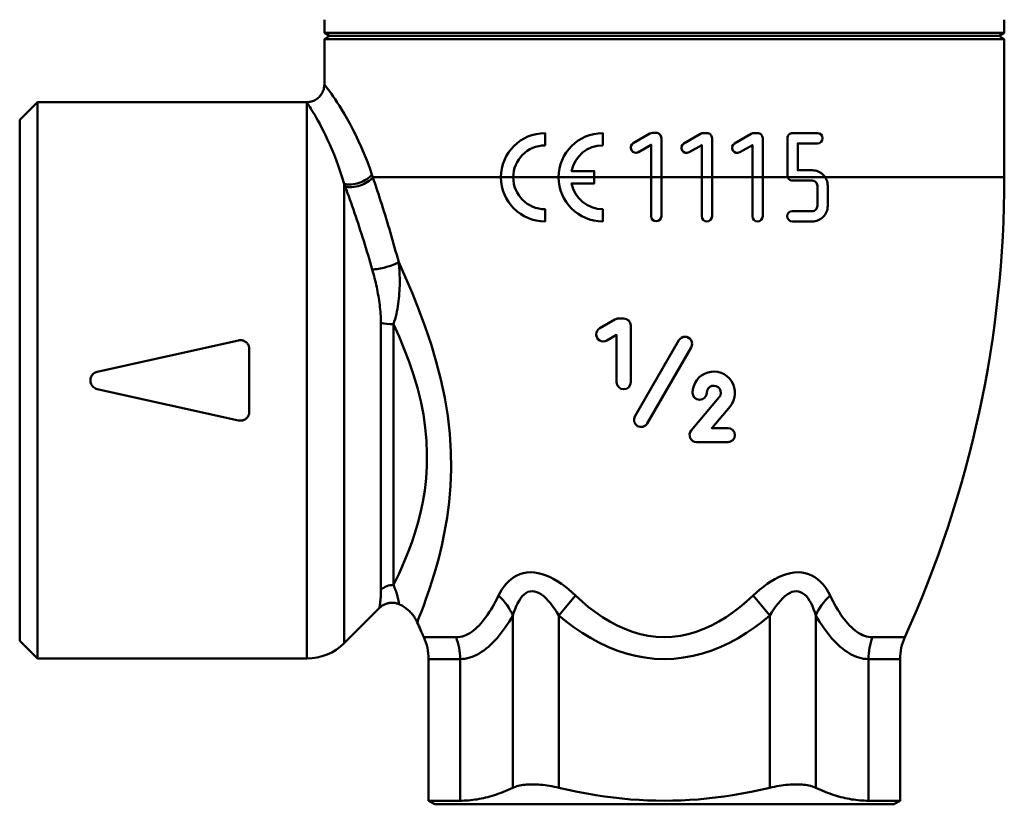
# Model space of a CAD drawing. Extents: x -129 to 777, y -312 to 370.
# Drawn here: x -92 to -36, y 3 to 47 of the extents above; entities that cross this region are included whole.
import ezdxf

# ---------------------------------------------------------------- set-up
doc = ezdxf.new("R2010")
doc.units = 0
doc.layers.add('AM_0', color=7, linetype='CONTINUOUS', lineweight=50)

# ---------------------------------------------------------------- blocks, each defined once
blk = doc.blocks.new('wwert43545')
at = {"layer": 'AM_0'}
for p, q in [((1042.461, 122.479), (1042.461, 123.228)), ((1080.961, 122.479), (1080.961, 123.228)), ((1042.461, 122.479), (1080.961, 122.479)), ((1042.761, 122.306), (1042.461, 122.479)), ((1042.761, 122.306), (1042.461, 122.133)), ((1080.961, 122.133), (1042.461, 122.133)), ((1042.461, 122.133), (1042.461, 119.556)), ((1042.761, 122.306), (1080.661, 122.306)), ((1080.661, 122.306), (1042.761, 122.306)), ((1080.661, 122.306), (1080.961, 122.479)), ((1080.661, 122.306), (1080.961, 122.133)), ((1080.961, 122.133), (1080.961, 114.306)), ((1025.211, 117.556), (1026.211, 118.556)), ((1026.211, 118.556), (1026.211, 87.056)), ((1041.464, 118.556), (1026.211, 118.556)), ((1041.468, 118.547), (1041.468, 87.056)), ((1025.211, 117.556), (1025.211, 88.056)), ((1080.961, 114.306), (1045.209, 114.306)), ((1043.589, 87.934), (1043.589, 113.933)), ((1045.668, 106.065), (1045.668, 90.953)), ((1046.375, 91.224), (1046.375, 105.99)), ((1029.602, 103.294), (1037.602, 105.072)), ((1038.211, 104.583), (1038.211, 101.028)), ((1037.602, 100.54), (1029.602, 102.318)), ((1055.735, 89.492), (1056.689, 90.62)), ((1067.686, 89.492), (1066.732, 90.62)), ((1045.583, 89.928), (1043.589, 87.934)), ((1053.137, 89.492), (1053.137, 79.745)), ((1055.735, 89.492), (1055.735, 79.745)), ((1067.686, 89.492), (1067.686, 79.745)), ((1070.284, 89.492), (1070.284, 79.745)), ((1049.917, 88.269), (1048.092, 88.269)), ((1075.329, 88.269), (1073.504, 88.269)), ((1025.211, 88.056), (1026.211, 87.056)), ((1041.468, 87.056), (1026.211, 87.056)), ((1048.361, 87.03), (1048.361, 79.008)), ((1048.361, 87.03), (1050.149, 87.03)), ((1050.149, 87.03), (1050.149, 79.008)), ((1073.272, 87.03), (1073.272, 79.008)), ((1073.272, 87.03), (1075.061, 87.03)), ((1075.061, 87.03), (1075.061, 79.008)), ((1048.361, 79.008), (1050.149, 79.008)), ((1048.711, 78.806), (1048.361, 79.008)), ((1048.711, 78.806), (1074.711, 78.806)), ((1073.272, 79.008), (1075.061, 79.008)), ((1074.711, 78.806), (1075.061, 79.008))]:
    blk.add_line(p, q, dxfattribs=at)
for points in [[(1042.461, 119.556), (1042.455, 119.491), (1042.45, 119.426), (1042.439, 119.362), (1042.424, 119.298), (1042.408, 119.235), (1042.382, 119.175), (1042.356, 119.115), (1042.325, 119.058), (1042.29, 119.003), (1042.254, 118.948), (1042.211, 118.9), (1042.168, 118.851), (1042.12, 118.807), (1042.069, 118.766), (1042.017, 118.726), (1041.961, 118.694), (1041.904, 118.661), (1041.845, 118.635), (1041.784, 118.612), (1041.722, 118.593), (1041.657, 118.584), (1041.593, 118.574), (1041.529, 118.565), (1041.464, 118.556)], [(1042.461, 119.556), (1042.467, 119.548), (1042.487, 119.524), (1042.519, 119.483), (1042.564, 119.427), (1042.621, 119.353), (1042.69, 119.262), (1042.77, 119.154), (1042.86, 119.029), (1042.961, 118.885), (1043.071, 118.722), (1043.191, 118.542), (1043.32, 118.342), (1043.457, 118.122), (1043.601, 117.883), (1043.751, 117.623), (1043.906, 117.343), (1044.064, 117.044), (1044.224, 116.727), (1044.385, 116.391), (1044.545, 116.038), (1044.703, 115.668), (1044.859, 115.282), (1045.01, 114.88), (1045.156, 114.462)], [(1041.464, 118.556), (1041.464, 118.556), (1041.464, 118.556), (1041.464, 118.556), (1041.464, 118.555), (1041.464, 118.555), (1041.464, 118.555), (1041.465, 118.555), (1041.465, 118.555), (1041.465, 118.555), (1041.465, 118.554), (1041.465, 118.554), (1041.465, 118.554), (1041.465, 118.553), (1041.466, 118.553), (1041.466, 118.552), (1041.466, 118.552), (1041.466, 118.552), (1041.466, 118.551), (1041.467, 118.55), (1041.467, 118.55), (1041.467, 118.549), (1041.467, 118.549), (1041.468, 118.548), (1041.468, 118.547)], [(1043.589, 113.933), (1043.479, 114.293), (1043.365, 114.64), (1043.248, 114.974), (1043.129, 115.294), (1043.008, 115.601), (1042.887, 115.893), (1042.766, 116.171), (1042.646, 116.434), (1042.529, 116.681), (1042.414, 116.913), (1042.303, 117.129), (1042.197, 117.329), (1042.096, 117.513), (1042.002, 117.681), (1041.914, 117.834), (1041.833, 117.972), (1041.759, 118.095), (1041.692, 118.203), (1041.634, 118.296), (1041.583, 118.375), (1041.541, 118.439), (1041.507, 118.489), (1041.483, 118.525), (1041.468, 118.547)], [(1045.156, 114.462), (1045.159, 114.456), (1045.161, 114.449), (1045.163, 114.443), (1045.165, 114.436), (1045.167, 114.43), (1045.169, 114.423), (1045.172, 114.417), (1045.174, 114.41), (1045.176, 114.404), (1045.178, 114.397), (1045.18, 114.391), (1045.183, 114.384), (1045.185, 114.378), (1045.187, 114.371), (1045.189, 114.365), (1045.191, 114.358), (1045.193, 114.352), (1045.196, 114.345), (1045.198, 114.338), (1045.2, 114.332), (1045.202, 114.325), (1045.204, 114.319), (1045.207, 114.312), (1045.209, 114.306)], [(1045.209, 114.306), (1045.271, 114.12), (1045.334, 113.932), (1045.397, 113.743), (1045.46, 113.552), (1045.522, 113.36), (1045.585, 113.166), (1045.648, 112.971), (1045.71, 112.775), (1045.773, 112.578), (1045.835, 112.379), (1045.897, 112.179), (1045.959, 111.978), (1046.02, 111.776), (1046.081, 111.573), (1046.142, 111.369), (1046.203, 111.164), (1046.263, 110.959), (1046.322, 110.752), (1046.382, 110.544), (1046.44, 110.336), (1046.498, 110.127), (1046.556, 109.917), (1046.613, 109.707), (1046.67, 109.496)], [(1043.644, 113.782), (1043.642, 113.788), (1043.64, 113.795), (1043.637, 113.801), (1043.635, 113.807), (1043.633, 113.814), (1043.631, 113.82), (1043.628, 113.826), (1043.626, 113.832), (1043.624, 113.839), (1043.621, 113.845), (1043.619, 113.851), (1043.617, 113.858), (1043.615, 113.864), (1043.612, 113.87), (1043.61, 113.877), (1043.608, 113.883), (1043.605, 113.889), (1043.603, 113.896), (1043.601, 113.902), (1043.598, 113.908), (1043.596, 113.914), (1043.594, 113.921), (1043.592, 113.927), (1043.589, 113.933)], [(1045.176, 109.086), (1045.117, 109.29), (1045.057, 109.495), (1044.997, 109.699), (1044.936, 109.902), (1044.875, 110.105), (1044.813, 110.307), (1044.75, 110.508), (1044.688, 110.709), (1044.624, 110.909), (1044.56, 111.108), (1044.496, 111.306), (1044.432, 111.503), (1044.367, 111.699), (1044.302, 111.895), (1044.237, 112.089), (1044.171, 112.282), (1044.106, 112.474), (1044.04, 112.665), (1043.974, 112.854), (1043.908, 113.043), (1043.842, 113.23), (1043.776, 113.415), (1043.71, 113.599), (1043.644, 113.782)], [(1046.67, 109.496), (1046.685, 109.348), (1046.698, 109.2), (1046.709, 109.052), (1046.717, 108.905), (1046.724, 108.757), (1046.728, 108.61), (1046.73, 108.463), (1046.73, 108.316), (1046.727, 108.169), (1046.723, 108.023), (1046.716, 107.877), (1046.706, 107.73), (1046.695, 107.584), (1046.681, 107.438), (1046.664, 107.293), (1046.645, 107.147), (1046.622, 107.002), (1046.597, 106.856), (1046.569, 106.711), (1046.538, 106.567), (1046.503, 106.422), (1046.465, 106.278), (1046.422, 106.134), (1046.375, 105.99)], [(1046.67, 109.496), (1047.062, 108.626), (1047.447, 107.725), (1047.819, 106.794), (1048.173, 105.837), (1048.501, 104.858), (1048.798, 103.861), (1049.058, 102.849), (1049.276, 101.826), (1049.444, 100.799), (1049.558, 99.778), (1049.621, 98.771), (1049.635, 97.788), (1049.603, 96.835), (1049.526, 95.92), (1049.413, 95.051), (1049.272, 94.23), (1049.11, 93.459), (1048.935, 92.742), (1048.753, 92.083), (1048.571, 91.482), (1048.397, 90.943), (1048.234, 90.467), (1048.086, 90.058), (1047.959, 89.718), (1047.857, 89.452), (1047.782, 89.26), (1047.736, 89.145), (1047.72, 89.106)], [(1045.668, 106.065), (1045.666, 106.191), (1045.662, 106.318), (1045.656, 106.444), (1045.648, 106.571), (1045.638, 106.698), (1045.625, 106.825), (1045.612, 106.951), (1045.596, 107.078), (1045.58, 107.205), (1045.561, 107.331), (1045.542, 107.458), (1045.521, 107.584), (1045.498, 107.71), (1045.475, 107.836), (1045.45, 107.962), (1045.424, 108.087), (1045.397, 108.213), (1045.369, 108.338), (1045.339, 108.463), (1045.309, 108.588), (1045.277, 108.713), (1045.245, 108.837), (1045.211, 108.961), (1045.176, 109.086)], [(1046.375, 91.224), (1046.526, 91.53), (1046.691, 91.876), (1046.866, 92.261), (1047.046, 92.682), (1047.23, 93.139), (1047.412, 93.631), (1047.589, 94.158), (1047.755, 94.716), (1047.906, 95.306), (1048.038, 95.925), (1048.145, 96.573), (1048.222, 97.246), (1048.265, 97.943), (1048.272, 98.658), (1048.243, 99.389), (1048.176, 100.13), (1048.068, 100.879), (1047.92, 101.631), (1047.733, 102.379), (1047.514, 103.121), (1047.265, 103.854), (1046.989, 104.578), (1046.692, 105.291), (1046.375, 105.99)], [(1038.211, 104.583), (1038.209, 104.62), (1038.205, 104.656), (1038.198, 104.693), (1038.189, 104.729), (1038.176, 104.765), (1038.161, 104.8), (1038.144, 104.833), (1038.124, 104.865), (1038.101, 104.895), (1038.078, 104.923), (1038.052, 104.948), (1038.025, 104.972), (1037.995, 104.995), (1037.963, 105.015), (1037.93, 105.033), (1037.895, 105.048), (1037.859, 105.061), (1037.822, 105.071), (1037.785, 105.078), (1037.749, 105.082), (1037.712, 105.083), (1037.676, 105.082), (1037.639, 105.078), (1037.602, 105.072)], [(1029.602, 103.294), (1029.547, 103.278), (1029.494, 103.257), (1029.444, 103.229), (1029.399, 103.196), (1029.358, 103.16), (1029.321, 103.119), (1029.288, 103.073), (1029.261, 103.024), (1029.239, 102.971), (1029.223, 102.916), (1029.214, 102.86), (1029.211, 102.806), (1029.214, 102.751), (1029.223, 102.696), (1029.239, 102.641), (1029.261, 102.588), (1029.288, 102.538), (1029.321, 102.492), (1029.358, 102.452), (1029.399, 102.415), (1029.444, 102.383), (1029.494, 102.355), (1029.547, 102.333), (1029.602, 102.318)], [(1037.602, 100.54), (1037.639, 100.533), (1037.676, 100.529), (1037.712, 100.528), (1037.749, 100.529), (1037.785, 100.534), (1037.822, 100.541), (1037.859, 100.551), (1037.895, 100.563), (1037.93, 100.579), (1037.963, 100.597), (1037.995, 100.617), (1038.025, 100.639), (1038.052, 100.663), (1038.078, 100.688), (1038.101, 100.716), (1038.124, 100.746), (1038.144, 100.778), (1038.161, 100.811), (1038.176, 100.846), (1038.189, 100.882), (1038.198, 100.918), (1038.205, 100.955), (1038.209, 100.992), (1038.211, 101.028)], [(1052.323, 90.62), (1052.415, 90.796), (1052.517, 90.966), (1052.629, 91.127), (1052.752, 91.279), (1052.887, 91.42), (1053.032, 91.548), (1053.189, 91.661), (1053.358, 91.758), (1053.537, 91.836), (1053.726, 91.893), (1053.926, 91.929), (1054.136, 91.94), (1054.351, 91.927), (1054.572, 91.892), (1054.794, 91.836), (1055.018, 91.759), (1055.24, 91.663), (1055.459, 91.55), (1055.674, 91.422), (1055.886, 91.281), (1056.094, 91.129), (1056.298, 90.967), (1056.496, 90.797), (1056.689, 90.62)], [(1066.732, 90.62), (1066.924, 90.796), (1067.122, 90.966), (1067.325, 91.127), (1067.533, 91.279), (1067.746, 91.42), (1067.962, 91.548), (1068.182, 91.661), (1068.404, 91.758), (1068.625, 91.836), (1068.847, 91.893), (1069.066, 91.929), (1069.282, 91.94), (1069.491, 91.927), (1069.692, 91.892), (1069.883, 91.836), (1070.064, 91.759), (1070.233, 91.663), (1070.39, 91.55), (1070.535, 91.422), (1070.668, 91.281), (1070.791, 91.129), (1070.903, 90.967), (1071.006, 90.797), (1071.098, 90.62)], [(1045.583, 89.928), (1045.583, 89.93), (1045.584, 89.936), (1045.585, 89.945), (1045.587, 89.959), (1045.59, 89.977), (1045.593, 89.998), (1045.597, 90.023), (1045.601, 90.052), (1045.605, 90.084), (1045.61, 90.12), (1045.615, 90.159), (1045.62, 90.202), (1045.625, 90.248), (1045.63, 90.297), (1045.635, 90.35), (1045.64, 90.406), (1045.645, 90.464), (1045.65, 90.526), (1045.655, 90.591), (1045.659, 90.659), (1045.662, 90.729), (1045.665, 90.801), (1045.667, 90.876), (1045.668, 90.953)], [(1046.375, 91.224), (1046.41, 91.146), (1046.442, 91.07), (1046.471, 90.995), (1046.497, 90.922), (1046.521, 90.851), (1046.543, 90.783), (1046.562, 90.717), (1046.58, 90.655), (1046.597, 90.595), (1046.611, 90.539), (1046.624, 90.486), (1046.636, 90.436), (1046.646, 90.39), (1046.655, 90.347), (1046.663, 90.308), (1046.67, 90.272), (1046.676, 90.241), (1046.68, 90.213), (1046.684, 90.19), (1046.687, 90.17), (1046.69, 90.155), (1046.691, 90.145), (1046.693, 90.138), (1046.693, 90.136)], [(1055.735, 89.492), (1055.622, 89.677), (1055.506, 89.855), (1055.387, 90.025), (1055.265, 90.185), (1055.14, 90.332), (1055.014, 90.466), (1054.885, 90.584), (1054.755, 90.685), (1054.623, 90.766), (1054.492, 90.825), (1054.362, 90.862), (1054.234, 90.875), (1054.11, 90.863), (1053.991, 90.826), (1053.878, 90.766), (1053.77, 90.684), (1053.669, 90.583), (1053.574, 90.464), (1053.486, 90.33), (1053.404, 90.183), (1053.328, 90.024), (1053.259, 89.855), (1053.195, 89.677), (1053.137, 89.492)], [(1070.284, 89.492), (1070.226, 89.677), (1070.162, 89.855), (1070.092, 90.025), (1070.017, 90.185), (1069.935, 90.332), (1069.847, 90.466), (1069.753, 90.584), (1069.651, 90.685), (1069.543, 90.766), (1069.429, 90.825), (1069.309, 90.862), (1069.185, 90.875), (1069.057, 90.863), (1068.928, 90.826), (1068.797, 90.766), (1068.667, 90.684), (1068.536, 90.583), (1068.407, 90.464), (1068.28, 90.33), (1068.155, 90.183), (1068.033, 90.024), (1067.915, 89.855), (1067.799, 89.677), (1067.686, 89.492)], [(1049.917, 88.269), (1050.031, 88.274), (1050.145, 88.289), (1050.258, 88.313), (1050.369, 88.347), (1050.48, 88.39), (1050.59, 88.442), (1050.699, 88.503), (1050.806, 88.573), (1050.912, 88.651), (1051.017, 88.737), (1051.12, 88.831), (1051.222, 88.933), (1051.322, 89.041), (1051.421, 89.157), (1051.518, 89.279), (1051.613, 89.407), (1051.707, 89.54), (1051.799, 89.68), (1051.89, 89.825), (1051.98, 89.975), (1052.068, 90.129), (1052.154, 90.289), (1052.239, 90.452), (1052.323, 90.62)], [(1056.689, 90.62), (1057.052, 90.29), (1057.426, 89.976), (1057.811, 89.682), (1058.209, 89.408), (1058.618, 89.158), (1059.037, 88.935), (1059.466, 88.739), (1059.903, 88.575), (1060.346, 88.443), (1060.796, 88.347), (1061.25, 88.289), (1061.707, 88.27), (1062.164, 88.29), (1062.619, 88.348), (1063.069, 88.442), (1063.514, 88.571), (1063.95, 88.735), (1064.378, 88.929), (1064.797, 89.153), (1065.205, 89.403), (1065.604, 89.678), (1065.992, 89.974), (1066.368, 90.289), (1066.732, 90.62)], [(1071.098, 90.62), (1071.182, 90.452), (1071.267, 90.289), (1071.353, 90.129), (1071.441, 89.975), (1071.531, 89.825), (1071.622, 89.68), (1071.714, 89.54), (1071.808, 89.407), (1071.903, 89.279), (1072.001, 89.157), (1072.099, 89.041), (1072.199, 88.933), (1072.301, 88.831), (1072.404, 88.737), (1072.509, 88.651), (1072.615, 88.573), (1072.722, 88.503), (1072.831, 88.442), (1072.941, 88.39), (1073.052, 88.347), (1073.164, 88.313), (1073.276, 88.289), (1073.39, 88.274), (1073.504, 88.269)], [(1045.583, 89.928), (1045.621, 89.96), (1045.659, 89.993), (1045.697, 90.025), (1045.739, 90.052), (1045.782, 90.078), (1045.825, 90.104), (1045.869, 90.126), (1045.916, 90.145), (1045.962, 90.163), (1046.009, 90.179), (1046.058, 90.19), (1046.107, 90.201), (1046.155, 90.211), (1046.205, 90.214), (1046.255, 90.217), (1046.305, 90.22), (1046.355, 90.216), (1046.404, 90.211), (1046.454, 90.206), (1046.502, 90.195), (1046.55, 90.18), (1046.598, 90.165), (1046.645, 90.151), (1046.693, 90.136)], [(1046.693, 90.136), (1046.748, 90.108), (1046.804, 90.08), (1046.859, 90.052), (1046.912, 90.021), (1046.965, 89.987), (1047.017, 89.953), (1047.069, 89.919), (1047.117, 89.88), (1047.165, 89.841), (1047.213, 89.801), (1047.258, 89.76), (1047.302, 89.715), (1047.345, 89.671), (1047.388, 89.627), (1047.427, 89.578), (1047.466, 89.529), (1047.504, 89.481), (1047.539, 89.43), (1047.572, 89.377), (1047.606, 89.325), (1047.638, 89.272), (1047.665, 89.216), (1047.693, 89.161), (1047.72, 89.106)], [(1053.137, 89.492), (1053.031, 89.316), (1052.924, 89.145), (1052.814, 88.978), (1052.703, 88.816), (1052.59, 88.659), (1052.475, 88.507), (1052.359, 88.361), (1052.241, 88.221), (1052.121, 88.087), (1051.999, 87.959), (1051.875, 87.838), (1051.75, 87.724), (1051.623, 87.618), (1051.495, 87.52), (1051.365, 87.429), (1051.234, 87.347), (1051.101, 87.274), (1050.967, 87.21), (1050.833, 87.156), (1050.697, 87.11), (1050.561, 87.075), (1050.424, 87.05), (1050.287, 87.035), (1050.149, 87.03)], [(1067.686, 89.492), (1067.259, 89.145), (1066.817, 88.815), (1066.359, 88.505), (1065.888, 88.218), (1065.402, 87.955), (1064.904, 87.721), (1064.394, 87.517), (1063.873, 87.346), (1063.34, 87.21), (1062.8, 87.112), (1062.255, 87.051), (1061.706, 87.03), (1061.158, 87.05), (1060.613, 87.111), (1060.074, 87.212), (1059.543, 87.35), (1059.021, 87.522), (1058.51, 87.726), (1058.011, 87.961), (1057.526, 88.223), (1057.055, 88.509), (1056.6, 88.818), (1056.161, 89.146), (1055.735, 89.492)], [(1073.272, 87.03), (1073.135, 87.035), (1072.997, 87.05), (1072.86, 87.075), (1072.724, 87.11), (1072.589, 87.156), (1072.454, 87.21), (1072.32, 87.274), (1072.187, 87.347), (1072.056, 87.429), (1071.926, 87.52), (1071.798, 87.618), (1071.671, 87.724), (1071.546, 87.838), (1071.422, 87.959), (1071.301, 88.087), (1071.181, 88.221), (1071.062, 88.361), (1070.946, 88.507), (1070.831, 88.659), (1070.718, 88.816), (1070.607, 88.978), (1070.498, 89.145), (1070.39, 89.316), (1070.284, 89.492)], [(1053.137, 79.745), (1053.001, 79.682), (1052.867, 79.622), (1052.734, 79.566), (1052.603, 79.512), (1052.473, 79.462), (1052.344, 79.414), (1052.216, 79.369), (1052.089, 79.327), (1051.964, 79.287), (1051.839, 79.251), (1051.715, 79.217), (1051.591, 79.186), (1051.469, 79.157), (1051.347, 79.131), (1051.225, 79.107), (1051.104, 79.086), (1050.984, 79.068), (1050.864, 79.052), (1050.744, 79.038), (1050.625, 79.027), (1050.506, 79.019), (1050.387, 79.013), (1050.268, 79.009), (1050.149, 79.008)], [(1053.137, 79.745), (1053.205, 79.774), (1053.277, 79.801), (1053.355, 79.826), (1053.438, 79.848), (1053.525, 79.868), (1053.616, 79.885), (1053.711, 79.9), (1053.81, 79.911), (1053.912, 79.921), (1054.017, 79.927), (1054.125, 79.931), (1054.235, 79.932), (1054.348, 79.931), (1054.464, 79.927), (1054.583, 79.921), (1054.705, 79.911), (1054.83, 79.9), (1054.956, 79.885), (1055.084, 79.868), (1055.213, 79.848), (1055.343, 79.826), (1055.474, 79.801), (1055.604, 79.774), (1055.735, 79.745)], [(1067.686, 79.745), (1067.147, 79.622), (1066.619, 79.512), (1066.1, 79.414), (1065.591, 79.327), (1065.09, 79.251), (1064.595, 79.186), (1064.106, 79.131), (1063.621, 79.086), (1063.14, 79.052), (1062.662, 79.027), (1062.186, 79.013), (1061.711, 79.008), (1061.235, 79.013), (1060.759, 79.027), (1060.281, 79.052), (1059.8, 79.086), (1059.315, 79.131), (1058.826, 79.186), (1058.331, 79.251), (1057.83, 79.327), (1057.321, 79.414), (1056.803, 79.512), (1056.274, 79.622), (1055.735, 79.745)], [(1067.686, 79.745), (1067.817, 79.774), (1067.947, 79.801), (1068.078, 79.826), (1068.208, 79.848), (1068.337, 79.868), (1068.465, 79.885), (1068.592, 79.9), (1068.716, 79.911), (1068.838, 79.921), (1068.957, 79.927), (1069.073, 79.931), (1069.186, 79.932), (1069.296, 79.931), (1069.404, 79.927), (1069.509, 79.921), (1069.612, 79.911), (1069.71, 79.9), (1069.806, 79.885), (1069.897, 79.868), (1069.984, 79.848), (1070.066, 79.826), (1070.144, 79.801), (1070.216, 79.774), (1070.284, 79.745)], [(1073.272, 79.008), (1073.153, 79.009), (1073.034, 79.013), (1072.915, 79.019), (1072.796, 79.027), (1072.677, 79.038), (1072.557, 79.052), (1072.437, 79.068), (1072.317, 79.086), (1072.196, 79.107), (1072.074, 79.131), (1071.952, 79.157), (1071.83, 79.186), (1071.707, 79.217), (1071.582, 79.251), (1071.458, 79.287), (1071.332, 79.327), (1071.205, 79.369), (1071.077, 79.414), (1070.948, 79.462), (1070.818, 79.512), (1070.687, 79.566), (1070.554, 79.622), (1070.42, 79.682), (1070.284, 79.745)]]:
    blk.add_lwpolyline(points, dxfattribs=at)
for points in [[(1054.961, 116.111, 1), (1054.961, 112.5), (1054.961, 111.806, -1), (1054.961, 116.806)], [(1058.227, 116.111, 0.358606), (1056.455, 114.653), (1057.741, 114.653), (1057.741, 113.958), (1056.455, 113.958, 0.358606), (1058.227, 112.5), (1058.227, 111.806, -1), (1058.227, 116.806)], [(1060.246, 115.732, -1), (1059.955, 116.238), (1060.893, 116.78, -0.131652), (1061.039, 116.819), (1061.253, 116.819, -0.414214), (1061.544, 116.527), (1061.544, 112.11, -1), (1060.961, 112.11), (1060.961, 116.145)], [(1063.115, 115.719, -1), (1062.824, 116.225), (1063.762, 116.767, -0.131652), (1063.908, 116.806), (1064.122, 116.806, -0.414214), (1064.413, 116.514), (1064.413, 112.097, -1), (1063.83, 112.097), (1063.83, 116.132)], [(1066.699, 112.097), (1066.699, 116.132), (1065.984, 115.719, -1), (1065.693, 116.225), (1066.631, 116.767, -0.131652), (1066.777, 116.806), (1066.991, 116.806, -0.414214), (1067.282, 116.514), (1067.282, 112.097, -1)], [(1070.085, 114.701, -0.414214), (1070.96, 113.826), (1070.96, 112.681, -0.414214), (1070.085, 111.806), (1068.959, 111.806, -1), (1068.959, 112.389), (1070.085, 112.389, 0.414214), (1070.377, 112.681), (1070.377, 113.826, 0.414214), (1070.085, 114.118), (1068.971, 114.118, -0.414214), (1068.679, 114.41), (1068.679, 116.514, -0.414214), (1068.971, 116.806), (1070.381, 116.806, -1), (1070.381, 116.222), (1069.262, 116.222), (1069.262, 114.701)], [(1059.011, 102.706, 1), (1059.811, 102.706), (1059.811, 105.906, 0.414214), (1059.411, 106.306), (1059.118, 106.306, 0.131652), (1058.918, 106.252), (1058.057, 105.755, 1), (1058.457, 105.062), (1059.011, 105.382)], [(1060.743, 100.37), (1063.23, 104.677, 1), (1062.537, 105.077), (1060.05, 100.77, 1)], [(1064.111, 102.106, -1.428148), (1064.817, 101.849), (1063.235, 99.963, 0.63707), (1063.541, 99.306), (1065.311, 99.306, 1), (1065.311, 100.106), (1064.399, 100.106), (1065.43, 101.334, 1.428148), (1063.311, 102.106, 1)]]:
    blk.add_lwpolyline(points, format="xyb", close=True, dxfattribs=at)
for centre, radius, start, end in [((1017.961, 114.306), 63, 335.58924, 0), ((1105.461, 114.306), 63, 203.57818, 204.41076), ((1045.361, 87.03), 3, 0, 24.4108), ((1078.061, 87.03), 3, 155.5892, 180), ((1041.468, 90.056), 3, 270, 315)]:
    blk.add_arc(centre, radius, start, end, dxfattribs=at)
at = {"layer": 'AM_0', "extrusion": (0, 0, -1)}
for centre, major_axis, ratio, start_param, end_param in [((1044.296, 114.462), (-0.943, -0.333), 0.489487, 3.766803, 5.715184), ((1044.351, 114.306), (-0.944, -0.33), 0.481646, 3.769632, 5.710403), ((1045.883, 109.42), (0.965, 0.264), 0.213242, 0.677923, 2.449975), ((1046.375, 106.245), (1, 0), 0.254758, 1.570796, 2.356194), ((1046.375, 90.298), (1, 0), 0.926526, 3.926991, 4.712389), ((1050.539, 89.492), (-2.583, 1.526), 0.661147, 1.89724, 2.41217), ((1072.882, 89.492), (2.583, 1.526), 0.661147, 3.871015, 4.385945), ((1047.551, 87.03), (0, -3), 0.866025, 4.286341, 4.712389), ((1075.87, 87.03), (0, 3), 0.866025, 4.712389, 5.138437)]:
    blk.add_ellipse(centre, major_axis=major_axis, ratio=ratio, start_param=start_param, end_param=end_param, dxfattribs=at)

msp = doc.modelspace()

# ---------------------------------------------------------------- block references
at = {"layer": 'AM_0'}
msp.add_blockref('wwert43545', (-1117.21, -76.282), dxfattribs=at)

doc.saveas('drawing.dxf')
